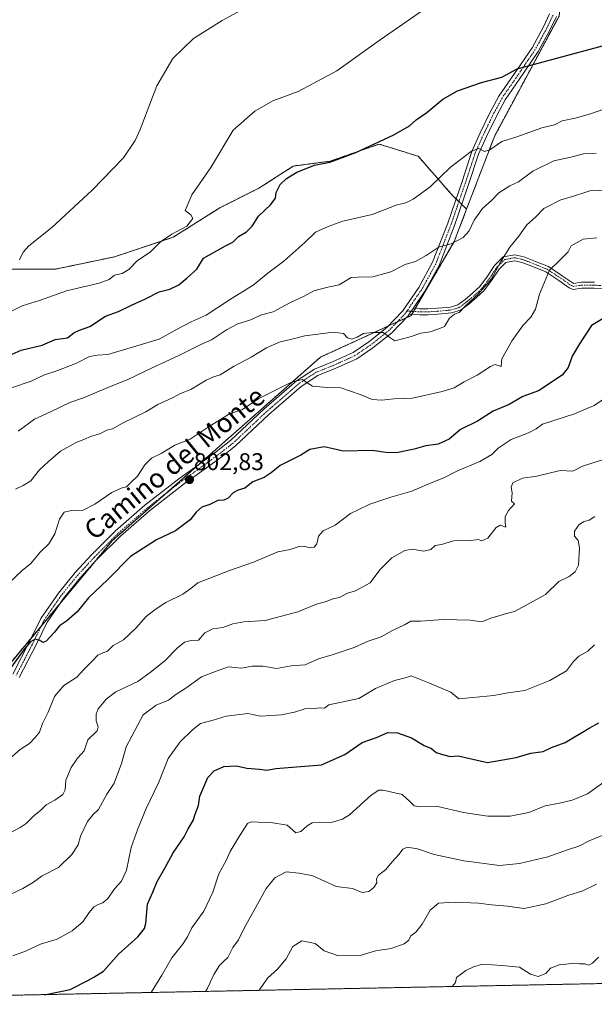
# Model space of a CAD drawing. Units: metres. Extents: x 634454 to 637918, y 4743626 to 4746006.
# Drawn here: x 634706 to 634944, y 4743626 to 4744034 of the extents above; entities that cross this region are included whole.
import ezdxf
from ezdxf.enums import TextEntityAlignment as Align

# ---------------------------------------------------------------- set-up
doc = ezdxf.new("R2010")
doc.units = ezdxf.units.M
doc.header["$MEASUREMENT"] = 0
doc.linetypes.add('TRAZO_Y_PUNTO', pattern=[1, 0.5, -0.25, 0, -0.25])
doc.linetypes.add('TRAZOS', pattern=[0.75, 0.5, -0.25])
for name, color, linetype, lineweight in [('Arbolado forestal', 92, 'TRAZOS', 0), ('Arbolado forestal CxS', 92, 'Continuous', 0), ('Camino', 19, 'Continuous', 0), ('Camino Cxs', 19, 'Continuous', 0), ('Camino eje', 39, 'TRAZO_Y_PUNTO', 13), ('Carátula', 7, 'Continuous', 5), ('Comarca CxS', 133, 'Continuous', 0), ('Comunidad Autónoma CxS', 142, 'Continuous', 0), ('Curva de nivel maestra', 36, 'Continuous', 30), ('Curva de nivel normal', 36, 'Continuous', 0), ('Espacio natural protegido CxS', 2, 'Continuous', 0), ('Municipio CxS', 142, 'Continuous', 0), ('Pista pavimentada', 135, 'Continuous', 13), ('Pista pavimentada Cxs', 135, 'Continuous', 0), ('Pista pavimentada eje', 135, 'TRAZO_Y_PUNTO', 0), ('Prado', 92, 'Continuous', 0), ('Prado CxS', 92, 'Continuous', 0), ('Provincia CxS', 1, 'Continuous', 0), ('Punto de cota en terreno', 7, 'Continuous', 0), ('Rótulo de punto de cota en terreno', 19, 'Continuous', 0), ('Texto cartográfico', 19, 'Continuous', 0)]:
    doc.layers.add(name, color=color, linetype=linetype, lineweight=lineweight)
doc.styles.add('Arial', font='txt', dxfattribs={"height": 0.2})

# ---------------------------------------------------------------- blocks, each defined once
blk = doc.blocks.new('*U150')
at = {"layer": 'Arbolado forestal CxS', "color": 92, "linetype": 'Continuous', "lineweight": 0}
blk.add_polyline3d([(635518.58, 4743645.67, 708.43), (634593.03, 4743627.35, 785.97), (634593.05, 4743627.41, 785.97), (634584.1, 4743656.45, 790.64), (634606.06, 4743667.78, 792.55), (634642.12, 4743700.42, 794.2), (634667.07, 4743725.72, 796.9), (634674.05, 4743734.09, 798.59), (634744.05, 4743818.11, 801.76), (634830.58, 4743894.33, 806.4), (634868.22, 4743911.56, 811.23), (634886.14, 4743942.31, 814.97), (634891.27, 4743955.74, 816.19), (634902.78, 4743985.86, 820.74), (634929.66, 4744035.81, 827.11)], dxfattribs=at)
blk = doc.blocks.new('*U167')
at = {"layer": 'Curva de nivel normal', "color": 36, "linetype": 'Continuous', "lineweight": 0}
blk.add_polyline3d([(634702.25, 4743881.55, 820), (634710.39, 4743884.4, 820), (634715.92, 4743887.03, 820), (634721.09, 4743888.65, 820), (634729.22, 4743891.76, 820), (634734.62, 4743894.58, 820), (634737.93, 4743895.16, 820), (634742.24, 4743895.44, 820), (634763.62, 4743901.73, 820), (634771.02, 4743905.92, 820), (634776.85, 4743908.93, 820), (634783.01, 4743911.72, 820), (634792.78, 4743918.03, 820), (634802.53, 4743924.11, 820), (634808.64, 4743929.22, 820), (634815.3, 4743934.16, 820), (634824.09, 4743941.88, 820), (634828.42, 4743946.18, 820), (634833.76, 4743948.55, 820), (634839.86, 4743950.78, 820), (634852.01, 4743953.44, 820), (634861.95, 4743957.38, 820), (634865.95, 4743958.38, 820), (634869.09, 4743959.87, 820), (634876.09, 4743965.03, 820), (634884.56, 4743973.12, 820), (634893.3, 4743979.81, 820), (634896.38, 4743980.84, 820), (634898.7, 4743979.58, 820), (634900.91, 4743980.27, 820), (634905.85, 4743983.83, 820), (634912.13, 4743985.76, 820), (634922.52, 4743989.51, 820), (634927.81, 4743990.71, 820), (634930.98, 4743992.32, 820), (634936.33, 4743993.43, 820), (634942.66, 4743995.34, 820), (634948.32, 4743997.22, 820)], dxfattribs=at)
blk = doc.blocks.new('*U182')
at = {"layer": 'Curva de nivel normal', "color": 36, "linetype": 'Continuous', "lineweight": 0}
blk.add_polyline3d([(634950.52, 4743963.65, 810), (634942.37, 4743963.27, 810), (634934.81, 4743960.78, 810), (634930.44, 4743959.55, 810), (634923.31, 4743955.92, 810), (634919.9, 4743952.43, 810), (634916.26, 4743949.21, 810), (634912.96, 4743944.53, 810), (634909.19, 4743939.96, 810), (634905.43, 4743934.01, 810), (634901.63, 4743926.8, 810), (634896.09, 4743920.42, 810), (634890.76, 4743915.58, 810), (634888.12, 4743912.81, 810), (634886.2, 4743912.18, 810), (634884.12, 4743910.42, 810), (634882.09, 4743907.01, 810), (634879.76, 4743906.06, 810), (634876.09, 4743904.87, 810), (634872.19, 4743904.3, 810), (634867.82, 4743902.72, 810), (634861.48, 4743901.01, 810), (634859.4, 4743902.41, 810), (634856.59, 4743904.5, 810), (634852.22, 4743904.5, 810), (634848.36, 4743904.14, 810), (634845.74, 4743902.56, 810), (634843.52, 4743901.78, 810), (634841.76, 4743902.3, 810), (634840.13, 4743904.12, 810), (634835.78, 4743904.62, 810), (634824.09, 4743903.17, 810), (634818.09, 4743901.63, 810), (634813.76, 4743900.62, 810), (634808.09, 4743898.22, 810), (634801.76, 4743894.31, 810), (634794.47, 4743890.45, 810), (634788.95, 4743887, 810), (634786.14, 4743886.19, 810), (634783.09, 4743884.78, 810), (634776.76, 4743880.86, 810), (634772.42, 4743879.15, 810), (634769.09, 4743877.44, 810), (634763.03, 4743874.6, 810), (634757.95, 4743871.64, 810), (634748.39, 4743866.96, 810), (634744.18, 4743864.62, 810), (634741.88, 4743863.96, 810), (634738.84, 4743862.53, 810), (634735.5, 4743861.5, 810), (634732.33, 4743860.14, 810), (634729.09, 4743858.93, 810), (634722.6, 4743855.22, 810), (634717.44, 4743850.8, 810), (634713.83, 4743847.58, 810), (634710.23, 4743842.93, 810), (634707.08, 4743841.08, 810), (634703.82, 4743839.51, 810)], dxfattribs=at)
blk = doc.blocks.new('*U187')
at = {"layer": 'Curva de nivel normal', "color": 36, "linetype": 'Continuous', "lineweight": 0}
blk.add_polyline3d([(634945.3, 4743943.83, 805), (634939.62, 4743943.22, 805), (634934.74, 4743940.54, 805), (634933.49, 4743937.96, 805), (634930.14, 4743934.62, 805), (634925.71, 4743930.43, 805), (634921.59, 4743920.45, 805), (634919.9, 4743914.27, 805), (634917.93, 4743910.87, 805), (634914.79, 4743907.6, 805), (634910.11, 4743901.23, 805), (634905.92, 4743893.64, 805), (634905.54, 4743890.38, 805), (634903.17, 4743891.19, 805), (634901.16, 4743890.46, 805), (634895.6, 4743886.76, 805), (634890.18, 4743884.01, 805), (634886.06, 4743881.6, 805), (634881.12, 4743879.99, 805), (634868.79, 4743877.3, 805), (634861.09, 4743876.96, 805), (634856.09, 4743876.42, 805), (634852.09, 4743876.67, 805), (634847.08, 4743878.79, 805), (634839.07, 4743881.52, 805), (634833.4, 4743881.74, 805), (634827.22, 4743882.29, 805), (634825.08, 4743883.62, 805), (634823.14, 4743885, 805), (634818.48, 4743883.93, 805), (634804.95, 4743877.09, 805), (634798.1, 4743872.59, 805), (634792.78, 4743870.78, 805), (634784.35, 4743865.55, 805), (634776.42, 4743860.2, 805), (634770.09, 4743857.83, 805), (634764.42, 4743854.31, 805), (634760.37, 4743852.44, 805), (634757.63, 4743849.68, 805), (634754.56, 4743844.96, 805), (634751.72, 4743842.26, 805), (634749.96, 4743840.47, 805), (634747.8, 4743839.96, 805), (634743.89, 4743838.13, 805), (634736.9, 4743833.25, 805), (634731.94, 4743830.84, 805), (634727.12, 4743830.67, 805), (634724.08, 4743829.99, 805), (634722.1, 4743827.06, 805), (634720.22, 4743820.96, 805), (634717.79, 4743816.78, 805), (634714.09, 4743813.38, 805), (634710.24, 4743808.73, 805), (634706.7, 4743805.73, 805), (634698.2, 4743797.77, 805)], dxfattribs=at)
blk = doc.blocks.new('*U189')
at = {"layer": 'Curva de nivel normal', "color": 36, "linetype": 'Continuous', "lineweight": 0}
blk.add_polyline3d([(634945.97, 4743645.31, 755), (634943.6, 4743642.77, 755), (634942.04, 4743642.04, 755), (634940.38, 4743642.49, 755), (634938.16, 4743642.48, 755), (634935.76, 4743642.86, 755), (634932.42, 4743642.4, 755), (634930.09, 4743642.3, 755), (634926.16, 4743640.77, 755), (634924.15, 4743638.57, 755), (634920.96, 4743637.33, 755), (634917.82, 4743638.32, 755), (634913.22, 4743641.22, 755), (634905.82, 4743641.89, 755), (634897.86, 4743642.42, 755), (634894.07, 4743641.3, 755), (634890.9, 4743639.78, 755), (634887.1, 4743636.84, 755), (634886.6, 4743634.79, 755), (634885.26, 4743633.13, 755)], dxfattribs=at)
blk = doc.blocks.new('*U190')
at = {"layer": 'Curva de nivel normal', "color": 36, "linetype": 'Continuous', "lineweight": 0}
for points in [[(634506.2829, 4743925.3857, 840), (634506.65, 4743925.3, 840), (634525.5, 4743922.19, 840), (634532.42, 4743921.23, 840), (634539.5, 4743921.73, 840), (634546.22, 4743922.64, 840), (634557.37, 4743923.15, 840), (634569.06, 4743925.24, 840), (634595.09, 4743931.98, 840), (634615.73, 4743936.71, 840), (634649.97, 4743946.19, 840), (634669.31, 4743953.72, 840), (634681.5, 4743961.86, 840), (634694.45, 4743974.96, 840), (634697.12, 4743978.57, 840), (634699.89, 4743984.62, 840), (634701.2, 4743994.91, 840), (634699.83, 4744006.42, 840), (634697.99, 4744012.91, 840), (634696.14, 4744020.62, 840), (634694.28, 4744029.62, 840), (634687.84, 4744047.29, 840), (634684.66, 4744054.62, 840), (634682.06, 4744061.85, 840), (634679.99, 4744067.2, 840), (634680.69, 4744069.96, 840), (634684.83, 4744070.75, 840), (634689.99, 4744070.36, 840), (634695.37, 4744069.28, 840), (634702.48, 4744068.68, 840), (634709.7, 4744067.56, 840), (634717.7, 4744066.56, 840), (634723.17, 4744065.56, 840), (634727.64, 4744065.54, 840), (634730.38, 4744066.48, 840), (634733.81, 4744068.45, 840), (634742.04, 4744071.48, 840), (634751.23, 4744075.13, 840), (634759.96, 4744077.59, 840), (634769.22, 4744080.82, 840), (634784.01, 4744088, 840), (634796.42, 4744095.46, 840), (634805.16, 4744102.23, 840), (634811.14, 4744108.35, 840), (634815.06, 4744113.72, 840), (634818.96, 4744121.13, 840), (634823.89, 4744136.64, 840), (634827.97, 4744159.03, 840), (634829.23, 4744171.8, 840), (634829.21, 4744181.77, 840), (634827.8, 4744191.45, 840), (634825.51, 4744199.03, 840), (634821.25, 4744208.64, 840), (634812.29, 4744224.18, 840), (634806.09, 4744230, 840), (634800.64, 4744232.02, 840), (634797.39, 4744231.97, 840), (634795.21, 4744233.14, 840), (634792.93, 4744233.91, 840), (634773.62, 4744235.18, 840), (634738.53, 4744235.09, 840), (634687.37, 4744231.95, 840), (634660.64, 4744228.65, 840), (634633.18, 4744223.37, 840), (634632.09, 4744223.15, 840), (634629.91, 4744223.49, 840), (634626.36, 4744220.11, 840), (634620.24, 4744215.8, 840), (634614.42, 4744214.07, 840), (634610.09, 4744212, 840), (634606.37, 4744210.36, 840), (634603.55, 4744208.46, 840), (634600.04, 4744206.36, 840), (634595.76, 4744201.74, 840), (634589.96, 4744195.96, 840), (634583.93, 4744189.36, 840), (634580.05, 4744186.82, 840), (634576.16, 4744186.12, 840), (634574.86, 4744184.74, 840), (634574.23, 4744182.02, 840), (634572.01, 4744178.07, 840), (634568.99, 4744173.42, 840), (634562.86, 4744167.08, 840), (634557.23, 4744159.78, 840), (634554.16, 4744154.96, 840), (634551.88, 4744151.96, 840), (634549.61, 4744147.62, 840), (634545.45, 4744141.25, 840), (634542.44, 4744137.99, 840), (634541.44, 4744135.28, 840), (634540.14, 4744129.06, 840), (634533.25, 4744113.64, 840), (634529.76, 4744107.44, 840), (634529.08, 4744103.48, 840), (634527.45, 4744095.95, 840), (634525.92, 4744086.84, 840), (634524.04, 4744080.33, 840), (634522.31, 4744076.55, 840), (634521.9, 4744073.62, 840), (634520.14, 4744068.62, 840), (634518.07, 4744064.29, 840), (634516.46, 4744060.29, 840), (634514.35, 4744056.62, 840), (634513.77, 4744054.24, 840), (634511.92, 4744050.97, 840), (634504.43, 4744038.85, 840), (634504.0785, 4744038.1578, 840)], [(634506.2829, 4743925.3857, 840)]]:
    blk.add_polyline3d(points, dxfattribs=at)
blk = doc.blocks.new('*U214')
at = {"layer": 'Curva de nivel normal', "color": 36, "linetype": 'Continuous', "lineweight": 0}
blk.add_polyline3d([(634948.57, 4743696.28, 765), (634942.12, 4743693.59, 765), (634937.89, 4743691.41, 765), (634933.15, 4743689.89, 765), (634925.02, 4743687.01, 765), (634913.22, 4743684.13, 765), (634904.94, 4743683.38, 765), (634890.04, 4743685.27, 765), (634877.75, 4743687.96, 765), (634870.87, 4743690.22, 765), (634866.58, 4743690.92, 765), (634864.78, 4743690.1, 765), (634863.29, 4743688.05, 765), (634860.36, 4743684.89, 765), (634857.76, 4743681.72, 765), (634854.68, 4743679.32, 765), (634853.81, 4743677.78, 765), (634853.96, 4743676.21, 765), (634852.74, 4743674.29, 765), (634850.59, 4743672.5, 765), (634847.89, 4743672.18, 765), (634843.92, 4743673.83, 765), (634837.13, 4743674.66, 765), (634827.42, 4743679.05, 765), (634821.76, 4743680.2, 765), (634816.29, 4743680.72, 765), (634811.54, 4743678.23, 765), (634807.96, 4743673.86, 765), (634803.77, 4743666.02, 765), (634798.8, 4743657.29, 765), (634796.47, 4743652.55, 765), (634794.19, 4743649.34, 765), (634792.09, 4743645.11, 765), (634790.24, 4743643.52, 765), (634788.68, 4743641.8, 765), (634786.3, 4743638.18, 765), (634784.7, 4743634.85, 765), (634783.54, 4743632.19, 765), (634782.8, 4743631.11, 765)], dxfattribs=at)
blk = doc.blocks.new('*U227')
at = {"layer": 'Curva de nivel maestra', "color": 36, "linetype": 'Continuous', "lineweight": 30}
blk.add_polyline3d([(634698.76, 4743893.91, 825), (634706.22, 4743897.22, 825), (634714.96, 4743899.29, 825), (634720.42, 4743901.69, 825), (634725.42, 4743902.32, 825), (634728.09, 4743904.34, 825), (634730.42, 4743905.53, 825), (634734.71, 4743907.01, 825), (634741.33, 4743911.33, 825), (634746.7, 4743913.25, 825), (634752.12, 4743915.94, 825), (634757.84, 4743918.55, 825), (634763.52, 4743921.43, 825), (634768.04, 4743922.57, 825), (634771.77, 4743924.3, 825), (634775.22, 4743927.16, 825), (634779.26, 4743930.79, 825), (634782.01, 4743935.36, 825), (634791.09, 4743940.56, 825), (634794.09, 4743942.04, 825), (634796.45, 4743944.3, 825), (634799.88, 4743946.32, 825), (634802.14, 4743948.68, 825), (634804.88, 4743952.85, 825), (634809.88, 4743957.68, 825), (634811.82, 4743960.29, 825), (634812.16, 4743962.62, 825), (634813.85, 4743965.96, 825), (634816.38, 4743968.38, 825), (634820.8, 4743971.04, 825), (634828.07, 4743974.03, 825), (634834.4, 4743975.26, 825), (634838.61, 4743976.69, 825), (634845.19, 4743979.17, 825), (634861.02, 4743986.55, 825), (634867.49, 4743990.33, 825), (634870.36, 4743992.83, 825), (634874.75, 4743995.76, 825), (634881.38, 4744001.39, 825), (634887.41, 4744004.79, 825), (634897.42, 4744008.34, 825), (634905.86, 4744010.45, 825), (634912.22, 4744013.99, 825), (634962.03, 4744027.3, 825)], dxfattribs=at)
blk = doc.blocks.new('5PATER')
at = {"layer": 'Carátula', "linetype": 'Continuous', "lineweight": 5}
h = blk.add_hatch(color=250, dxfattribs=at)
edge = h.paths.add_edge_path()
edge.add_ellipse((0, 0.01), major_axis=(-1.33, -1.34), ratio=0.999422, start_angle=0, end_angle=360)

msp = doc.modelspace()

# ---------------------------------------------------------------- linework, layer by layer
at = {"layer": 'Arbolado forestal', "color": 92, "linetype": 'TRAZOS', "lineweight": 0}
for points in [[(634891.27, 4743955.74, 816.19), (634902.78, 4743985.86, 820.74), (634929.66, 4744035.81, 827.11), (634930.06, 4744039.97, 827.52), (634930.97, 4744049.44, 828.24), (634932.83, 4744068.83, 829.6), (634934.52, 4744086.37, 830.46), (634935.64, 4744098.01, 830.69), (634936.06, 4744102.42, 830.77), (634935.66, 4744107.43, 830.83), (634935.23, 4744112.85, 830.77), (634934.57, 4744121.15, 830.56)], [(634891.27, 4743955.74, 816.19), (634889.24, 4743957.69, 816.67), (634888.05, 4743958.84, 816.89), (634886.85, 4743959.98, 817.12), (634885.42, 4743961.36, 817.56), (634871.17, 4743977.65, 822.33), (634854.88, 4743982.74, 824.75), (634834.53, 4743975.61, 824.91), (634819.26, 4743973.58, 825.6), (634805.01, 4743964.42, 827.23), (634788.72, 4743956.28, 828.19), (634769.38, 4743944.06, 829.68), (634744.95, 4743935.92, 831.19), (634720.52, 4743930.83, 833.67), (634697.11, 4743930.83, 835.45)], [(634674.05, 4743734.09, 798.59), (634710.59, 4743777.95, 800.22), (634714.59, 4743782.75, 800.68), (634722.49, 4743792.24, 801.12), (634735.74, 4743808.13, 801.79), (634744.05, 4743818.11, 801.76), (634766.23, 4743837.65, 802.46), (634779.9, 4743849.68, 802.89), (634830.58, 4743894.33, 806.4), (634858.7, 4743907.21, 810.42), (634862.42, 4743908.91, 810.73), (634866.14, 4743910.61, 811.19), (634868.21, 4743911.56, 811.23), (634868.51, 4743912.07, 811.27), (634869.2, 4743913.26, 811.41), (634869.89, 4743914.44, 811.59), (634886.14, 4743942.31, 814.97), (634891.27, 4743955.74, 816.19)], [(635518.58, 4743645.67, 708.43), (635268.2, 4743640.71, 732.06), (635266.41, 4743640.68, 732.23), (635264.63, 4743640.64, 732.52), (634593.03, 4743627.35, 785.97)]]:
    msp.add_polyline3d(points, dxfattribs=at)
at = {"layer": 'Arbolado forestal CxS', "color": 92, "linetype": 'Continuous', "lineweight": 0}
msp.add_polyline3d([(634697.11, 4743930.83, 835.45), (634720.52, 4743930.83, 833.67), (634744.95, 4743935.92, 831.18), (634769.38, 4743944.06, 829.68), (634788.72, 4743956.28, 828.19), (634805.01, 4743964.42, 827.23), (634819.26, 4743973.58, 825.6), (634834.53, 4743975.61, 824.91), (634854.88, 4743982.74, 824.75), (634871.17, 4743977.65, 822.33), (634885.42, 4743961.36, 817.56), (634891.27, 4743955.74, 816.19), (634891.27, 4743955.74, 816.19), (634886.14, 4743942.31, 814.97), (634868.22, 4743911.56, 811.23), (634830.58, 4743894.33, 806.4), (634744.05, 4743818.11, 801.76), (634674.05, 4743734.09, 798.59)], dxfattribs=at)
at = {"layer": 'Camino', "color": 19, "linetype": 'Continuous', "lineweight": 0}
for points in [[(634869.03, 4743914.5, 811.58), (634871.85, 4743914.3, 811.56), (634875.2, 4743914.3, 811.25), (634879.11, 4743914.56, 811), (634884.53, 4743915.08, 810.58), (634887.64, 4743916.04, 810.38), (634890.62, 4743918.27, 810.32), (634893.75, 4743920.88, 810.25), (634896.56, 4743923.43, 810.39), (634899.64, 4743927.54, 810.62), (634902.86, 4743932.38, 810.34), (634906.39, 4743935.91, 809.96), (634911.25, 4743936.82, 808.95), (634915.03, 4743935.95, 808.04), (634919.88, 4743934.06, 806.71), (634925.3, 4743931.89, 805.19), (634930.97, 4743928.11, 803.85), (634935.14, 4743925.25, 802.75), (634935.77, 4743924.93, 802.58), (634938.92, 4743925.41, 802.03), (634944.34, 4743925.41, 801.41)], [(634948.59, 4743922.7, 800.81), (634944.27, 4743922.95, 801.15), (634939.1, 4743922.95, 801.74), (634935.37, 4743922.38, 802.37), (634933.89, 4743923.12, 802.77), (634929.59, 4743926.08, 803.83), (634924.15, 4743929.7, 805.2), (634918.98, 4743931.77, 806.63), (634914.3, 4743933.59, 807.9), (634911.2, 4743934.3, 808.64), (634907.6, 4743933.63, 809.36), (634904.78, 4743930.81, 809.73), (634901.65, 4743926.12, 809.96), (634898.38, 4743921.76, 809.77), (634895.37, 4743919.02, 809.71), (634892.15, 4743916.34, 809.8), (634888.78, 4743913.81, 809.84), (634885.01, 4743912.65, 810.16), (634879.31, 4743912.11, 810.74), (634875.29, 4743911.84, 810.97), (634871.76, 4743911.84, 811.17), (634867.42, 4743912.15, 811.3)], [(634867.42, 4743912.15, 811.3), (634869.03, 4743914.5, 811.58)]]:
    msp.add_polyline3d(points, dxfattribs=at)
at = {"layer": 'Camino Cxs', "color": 19, "linetype": 'Continuous', "lineweight": 0}
msp.add_polyline3d([(634948.59, 4743922.7, 800.81), (634944.27, 4743922.95, 801.15), (634939.1, 4743922.95, 801.74), (634935.37, 4743922.38, 802.37), (634933.89, 4743923.12, 802.77), (634929.59, 4743926.08, 803.83), (634924.15, 4743929.7, 805.2), (634918.98, 4743931.77, 806.63), (634914.3, 4743933.59, 807.9), (634911.2, 4743934.3, 808.64), (634907.6, 4743933.63, 809.36), (634904.78, 4743930.81, 809.73), (634901.65, 4743926.12, 809.96), (634898.38, 4743921.76, 809.77), (634895.37, 4743919.02, 809.71), (634892.15, 4743916.34, 809.8), (634888.78, 4743913.81, 809.84), (634885.01, 4743912.65, 810.16), (634879.31, 4743912.11, 810.74), (634875.29, 4743911.84, 810.97), (634871.76, 4743911.84, 811.17), (634867.42, 4743912.15, 811.3), (634869.03, 4743914.5, 811.58), (634871.85, 4743914.3, 811.56), (634875.2, 4743914.3, 811.25), (634879.11, 4743914.56, 811), (634884.53, 4743915.08, 810.58), (634887.64, 4743916.04, 810.38), (634890.62, 4743918.27, 810.32), (634893.75, 4743920.88, 810.25), (634896.56, 4743923.43, 810.39), (634899.64, 4743927.54, 810.62), (634902.86, 4743932.38, 810.34), (634906.39, 4743935.91, 809.96), (634911.25, 4743936.82, 808.95), (634915.03, 4743935.95, 808.04), (634919.88, 4743934.06, 806.71), (634925.3, 4743931.89, 805.19), (634930.97, 4743928.11, 803.85), (634935.14, 4743925.25, 802.75), (634935.77, 4743924.93, 802.58), (634938.92, 4743925.41, 802.03), (634944.34, 4743925.41, 801.41)], dxfattribs=at)
at = {"layer": 'Camino eje', "color": 39, "linetype": 'TRAZO_Y_PUNTO', "lineweight": 13}
msp.add_polyline3d([(634866.49, 4743913.45, 811.41), (634871.81, 4743913.07, 811.37), (634875.25, 4743913.07, 811.07), (634879.21, 4743913.34, 810.8), (634884.77, 4743913.86, 810.35), (634888.21, 4743914.92, 810.11), (634891.38, 4743917.3, 810.05), (634894.56, 4743919.95, 809.99), (634897.47, 4743922.6, 810.08), (634900.65, 4743926.83, 810.29), (634903.82, 4743931.59, 810.04), (634907, 4743934.77, 809.66), (634911.23, 4743935.56, 808.79), (634914.67, 4743934.77, 807.97), (634919.43, 4743932.91, 806.67), (634924.72, 4743930.8, 805.19), (634930.28, 4743927.09, 803.84), (634934.51, 4743924.18, 802.76), (634935.57, 4743923.65, 802.48), (634939.01, 4743924.18, 801.89), (634944.3, 4743924.18, 801.28), (634948.8, 4743923.92, 800.98)], dxfattribs=at)
at = {"layer": 'Comarca CxS', "color": 133, "linetype": 'Continuous', "lineweight": 0}
msp.add_polyline3d([(635583.23, 4743646.94, 681.62), (634512.14, 4743625.75, 785.76), (634466.92, 4745939.1, 757.58), (637871.39, 4746006.48, 605.79), (637917.75, 4743693.14, 789.21), (635796.97, 4743651.17, 579.13), (635583.23, 4743646.94, 681.62)], close=True, dxfattribs=at)
msp.add_polyline3d([(635583.23, 4743646.94, 681.62), (634512.14, 4743625.75, 785.76), (634466.92, 4745939.1, 757.58), (637871.39, 4746006.48, 605.79), (637917.75, 4743693.14, 789.21), (635796.97, 4743651.17, 579.13), (635583.23, 4743646.94, 681.62)], close=True, dxfattribs=at)
at = {"layer": 'Comunidad Autónoma CxS', "color": 142, "linetype": 'Continuous', "lineweight": 0}
msp.add_polyline3d([(637917.75, 4743693.14, 789.21), (634512.14, 4743625.75, 785.76), (634466.92, 4745939.1, 757.58), (637871.39, 4746006.48, 605.79), (637917.75, 4743693.14, 789.21)], close=True, dxfattribs=at)
msp.add_polyline3d([(637917.75, 4743693.14, 789.21), (634512.14, 4743625.75, 785.76), (634466.92, 4745939.1, 757.58), (637871.39, 4746006.48, 605.79), (637917.75, 4743693.14, 789.21)], close=True, dxfattribs=at)
at = {"layer": 'Curva de nivel maestra', "color": 36, "linetype": 'Continuous', "lineweight": 30}
for points in [[(634950.8, 4743911.96, 800), (634943.17, 4743907.41, 800), (634938.19, 4743899.88, 800), (634935.04, 4743894.7, 800), (634933.4, 4743890.07, 800), (634930.98, 4743886.78, 800), (634921.06, 4743880.36, 800), (634914.64, 4743878.04, 800), (634908.98, 4743874.67, 800), (634902.31, 4743871.91, 800), (634895.76, 4743867.79, 800), (634888.76, 4743864.25, 800), (634884.02, 4743860.27, 800), (634879.49, 4743858.19, 800), (634874.36, 4743857.52, 800), (634869.42, 4743856.1, 800), (634862.85, 4743854.72, 800), (634858.61, 4743854.66, 800), (634852.09, 4743855.54, 800), (634839.93, 4743855.24, 800), (634835.86, 4743856.24, 800), (634832.1, 4743857.04, 800), (634826.09, 4743856.03, 800), (634822.42, 4743853.66, 800), (634813.76, 4743849.35, 800), (634810.01, 4743846.3, 800), (634807.1, 4743844.38, 800), (634802.52, 4743842.59, 800), (634799.12, 4743839.92, 800), (634796.33, 4743839.04, 800), (634794.35, 4743837.96, 800), (634792.25, 4743835.8, 800), (634790.46, 4743835.01, 800), (634787.93, 4743834.77, 800), (634784.56, 4743833.1, 800), (634781.3, 4743832.04, 800), (634778.9, 4743829.96, 800), (634776.49, 4743826.78, 800), (634770.27, 4743822.26, 800), (634762.38, 4743818.53, 800), (634751.71, 4743811.63, 800), (634742.17, 4743802.08, 800), (634734.2, 4743794.49, 800), (634729.49, 4743788.62, 800), (634725.03, 4743784.77, 800), (634722.21, 4743782.87, 800), (634719.89, 4743780.02, 800), (634716.67, 4743776.51, 800), (634715.29, 4743775.84, 800), (634713.97, 4743776.75, 800), (634712.09, 4743777.31, 800), (634710.07, 4743776.17, 800), (634707.76, 4743773.42, 800), (634696.42, 4743758.09, 800)], [(634715.84, 4743629.78, 775), (634716.42, 4743629.81, 775), (634726.52, 4743631.85, 775), (634733.86, 4743635.6, 775), (634736.42, 4743637.05, 775), (634740.42, 4743639.49, 775), (634746.71, 4743646.59, 775), (634754.66, 4743653.7, 775), (634757.49, 4743657.23, 775), (634758.08, 4743659.29, 775), (634758.7, 4743667.29, 775), (634760.97, 4743672.3, 775), (634762.7, 4743676.67, 775), (634765.93, 4743682.3, 775), (634769.4, 4743688.62, 775), (634773.9, 4743695.29, 775), (634775.61, 4743698.62, 775), (634777.68, 4743701.96, 775), (634778.46, 4743704.62, 775), (634779.92, 4743708.29, 775), (634780.38, 4743712.15, 775), (634783.78, 4743719.87, 775), (634786.34, 4743722.57, 775), (634790.42, 4743724.43, 775), (634795.63, 4743724.7, 775), (634799.9, 4743723.74, 775), (634805.29, 4743723.28, 775), (634808.31, 4743722.86, 775), (634811.98, 4743723.56, 775), (634830.95, 4743725.11, 775), (634840.63, 4743729.39, 775), (634847.9, 4743734.38, 775), (634853.83, 4743736.52, 775), (634858.56, 4743738.49, 775), (634862.6, 4743738.4, 775), (634868.33, 4743736.31, 775), (634873.64, 4743733.2, 775), (634876.7, 4743731.96, 775), (634878.58, 4743730.28, 775), (634881.76, 4743729.27, 775), (634884.42, 4743728.56, 775), (634887.76, 4743728.91, 775), (634899.88, 4743726.08, 775), (634911.85, 4743728.23, 775), (634917.95, 4743729.9, 775), (634923.11, 4743730.68, 775), (634926.45, 4743732.27, 775), (634932.17, 4743734.33, 775), (634942.19, 4743740.36, 775), (634946.12, 4743742.61, 775)]]:
    msp.add_polyline3d(points, dxfattribs=at)
at = {"layer": 'Curva de nivel normal', "color": 36, "linetype": 'Continuous', "lineweight": 0}
for points in [[(634695.02, 4743909.76, 830), (634706.7, 4743915.56, 830), (634713.82, 4743917.77, 830), (634725.1, 4743921.78, 830), (634738.69, 4743925.07, 830), (634742.82, 4743926.59, 830), (634744.95, 4743928.38, 830), (634748.21, 4743928.95, 830), (634750.98, 4743930.73, 830), (634754.55, 4743934.34, 830), (634759.76, 4743937.86, 830), (634764.09, 4743942.13, 830), (634768.76, 4743945.28, 830), (634775.09, 4743948.6, 830), (634777.6, 4743951.84, 830), (634776.66, 4743953.33, 830), (634774.34, 4743955.13, 830), (634777.14, 4743961.62, 830), (634784.97, 4743972.96, 830), (634794.32, 4743988.44, 830), (634803.25, 4743996.32, 830), (634810.76, 4744000.67, 830), (634821.27, 4744004.52, 830), (634837.35, 4744013.16, 830), (634855.32, 4744025.96, 830), (634885.54, 4744046.99, 830)], [(634705.56, 4743934.64, 835), (634707.11, 4743937.84, 835), (634709.43, 4743940.48, 835), (634718.95, 4743948.17, 835), (634735.69, 4743963.56, 835), (634748.73, 4743977.05, 835), (634753.65, 4743984.19, 835), (634755.73, 4743988.71, 835), (634762.61, 4744006.87, 835), (634769.18, 4744018.24, 835), (634777.82, 4744026.47, 835), (634789.76, 4744033.98, 835), (634813.15, 4744046.93, 835)], [(634945.09, 4743978.8, 815), (634939.87, 4743978.61, 815), (634934.54, 4743977.24, 815), (634927.54, 4743975.75, 815), (634918.77, 4743971.47, 815), (634912.74, 4743967.1, 815), (634909.21, 4743965.42, 815), (634904.7, 4743962.53, 815), (634901.69, 4743959.4, 815), (634897.83, 4743955.95, 815), (634894.38, 4743951.18, 815), (634892.28, 4743946.76, 815), (634889.84, 4743944.02, 815), (634884.78, 4743941.34, 815), (634879.82, 4743940.1, 815), (634874.42, 4743936.43, 815), (634870.09, 4743934.06, 815), (634865.76, 4743932.7, 815), (634859.76, 4743929.69, 815), (634852.27, 4743927.68, 815), (634846.15, 4743927.52, 815), (634843.27, 4743927.34, 815), (634838.31, 4743924.33, 815), (634833.62, 4743923.36, 815), (634827.75, 4743921.86, 815), (634823.76, 4743919.59, 815), (634817.8, 4743916.8, 815), (634810.92, 4743913.12, 815), (634805.99, 4743911.82, 815), (634801.18, 4743909.71, 815), (634796.28, 4743908.12, 815), (634791.49, 4743905.61, 815), (634785.34, 4743901.55, 815), (634780.82, 4743899.55, 815), (634771.76, 4743894.94, 815), (634760.32, 4743889.75, 815), (634750.21, 4743884.88, 815), (634742.18, 4743881.67, 815), (634732.06, 4743877.48, 815), (634726.45, 4743875.49, 815), (634718.67, 4743871.7, 815), (634711.76, 4743868.54, 815), (634704.97, 4743863.55, 815)], [(634947.64, 4743876.62, 795), (634944.18, 4743874.3, 795), (634936.09, 4743870.73, 795), (634922.76, 4743866.5, 795), (634920.09, 4743864.51, 795), (634916.94, 4743862.88, 795), (634909.78, 4743860.1, 795), (634904.37, 4743856.56, 795), (634901.7, 4743853.87, 795), (634896.76, 4743851.02, 795), (634887.42, 4743847.13, 795), (634881.76, 4743844.2, 795), (634875.84, 4743841.89, 795), (634868.44, 4743838.64, 795), (634859.84, 4743836.21, 795), (634851.09, 4743833.33, 795), (634846.42, 4743831.15, 795), (634843.09, 4743829.4, 795), (634836.61, 4743824.58, 795), (634831.74, 4743822.19, 795), (634829.79, 4743819.96, 795), (634829.11, 4743816.79, 795), (634827.95, 4743815.42, 795), (634826.05, 4743815.24, 795), (634823.94, 4743815.87, 795), (634821.7, 4743815.68, 795), (634818.01, 4743814.52, 795), (634812.84, 4743813.49, 795), (634802.73, 4743809.29, 795), (634792.71, 4743805.83, 795), (634779.56, 4743800.67, 795), (634776.69, 4743798.32, 795), (634773.32, 4743795.96, 795), (634766.26, 4743792.49, 795), (634761.95, 4743789.58, 795), (634758.09, 4743786.71, 795), (634753.84, 4743781.9, 795), (634748.76, 4743777.02, 795), (634744.51, 4743774.64, 795), (634742.09, 4743772.28, 795), (634740.09, 4743771.67, 795), (634738.09, 4743770.66, 795), (634735.76, 4743768.08, 795), (634732.42, 4743764.83, 795), (634729.32, 4743761.48, 795), (634723.99, 4743758.11, 795), (634720.08, 4743753.47, 795), (634717.44, 4743746.92, 795), (634715.09, 4743742.28, 795), (634713.86, 4743738.63, 795), (634712.09, 4743736.42, 795), (634709.76, 4743733.95, 795), (634705.83, 4743731.52, 795), (634700.4, 4743726.73, 795)], [(634947.76, 4743851.67, 790), (634939.42, 4743849, 790), (634935.35, 4743847, 790), (634930.13, 4743847.31, 790), (634920.38, 4743844.91, 790), (634914.45, 4743844.06, 790), (634910.49, 4743842.12, 790), (634909.76, 4743840.28, 790), (634910.11, 4743838.06, 790), (634909.87, 4743834.56, 790), (634911.12, 4743833.46, 790), (634908.62, 4743830.66, 790), (634907.32, 4743828.12, 790), (634907.3, 4743825.65, 790), (634907.61, 4743823.72, 790), (634905.21, 4743824.63, 790), (634903.54, 4743823.68, 790), (634900.13, 4743819.15, 790), (634897.52, 4743818.14, 790), (634896.09, 4743818.65, 790), (634892.08, 4743818.14, 790), (634889.68, 4743818.38, 790), (634885.76, 4743818.14, 790), (634880.76, 4743816.51, 790), (634878.16, 4743816.18, 790), (634876.35, 4743814.54, 790), (634873.49, 4743813.78, 790), (634868.81, 4743814.68, 790), (634865.64, 4743814.11, 790), (634860.25, 4743810.96, 790), (634855.17, 4743806.09, 790), (634851.19, 4743800.62, 790), (634845.09, 4743797.39, 790), (634841.76, 4743796.36, 790), (634838.42, 4743794.58, 790), (634835.78, 4743794.07, 790), (634832.47, 4743792.77, 790), (634828.96, 4743791.76, 790), (634821.12, 4743788.68, 790), (634807.53, 4743784.99, 790), (634798.76, 4743784.46, 790), (634794.09, 4743783.59, 790), (634790.02, 4743782.15, 790), (634785.85, 4743781.6, 790), (634782.51, 4743779.85, 790), (634779.9, 4743776.91, 790), (634776.82, 4743776.67, 790), (634774.03, 4743776.06, 790), (634771, 4743773.58, 790), (634765.99, 4743768.37, 790), (634760.42, 4743763.86, 790), (634754.76, 4743759.7, 790), (634745.6, 4743755.39, 790), (634741.47, 4743752.4, 790), (634739.94, 4743750.28, 790), (634738.28, 4743748.42, 790), (634737.37, 4743746.16, 790), (634737.35, 4743743.35, 790), (634738.2, 4743740.9, 790), (634737.82, 4743739.21, 790), (634733.94, 4743735.47, 790), (634732.44, 4743730.96, 790), (634729.66, 4743727.96, 790), (634727.04, 4743723.98, 790), (634724.8, 4743718.72, 790), (634724.52, 4743714.79, 790), (634723.57, 4743712.87, 790), (634720.26, 4743710.48, 790), (634716.58, 4743708.47, 790), (634714.44, 4743706.34, 790), (634711.5, 4743703.94, 790), (634708.33, 4743700.77, 790), (634705.76, 4743699.16, 790), (634701.36, 4743696.82, 790)], [(634944.52, 4743828.24, 785), (634942.12, 4743826.6, 785), (634940.09, 4743826.12, 785), (634938.02, 4743824.91, 785), (634936.11, 4743822.15, 785), (634936.1, 4743820.02, 785), (634937.58, 4743818.24, 785), (634938.11, 4743815.12, 785), (634937.75, 4743807.95, 785), (634936.28, 4743805.22, 785), (634933.86, 4743803.33, 785), (634929.51, 4743801.24, 785), (634924.03, 4743795.87, 785), (634917.76, 4743792.3, 785), (634911.09, 4743788.73, 785), (634907.83, 4743787.99, 785), (634904.6, 4743786.91, 785), (634901.33, 4743785.95, 785), (634897.52, 4743784.5, 785), (634892.78, 4743785.12, 785), (634881.7, 4743785.38, 785), (634872.12, 4743784.8, 785), (634868.12, 4743784.75, 785), (634865.42, 4743783.28, 785), (634860.42, 4743780.87, 785), (634855.76, 4743778.28, 785), (634850.36, 4743776.49, 785), (634844.52, 4743773.8, 785), (634835.39, 4743770.83, 785), (634829.76, 4743769.18, 785), (634824.17, 4743766.68, 785), (634818.42, 4743766.22, 785), (634812.3, 4743765.16, 785), (634806.56, 4743766.1, 785), (634802.12, 4743766.05, 785), (634797.76, 4743765.26, 785), (634792.42, 4743765.82, 785), (634787.6, 4743764.12, 785), (634781.13, 4743761.58, 785), (634774.6, 4743757, 785), (634770.42, 4743754.27, 785), (634767.47, 4743751.94, 785), (634762.29, 4743749.86, 785), (634756.87, 4743745.86, 785), (634749.81, 4743732.53, 785), (634747.92, 4743725.62, 785), (634744.81, 4743717.58, 785), (634741.84, 4743712.91, 785), (634738.42, 4743706.54, 785), (634736.09, 4743704.48, 785), (634733.79, 4743701.63, 785), (634730.91, 4743695.47, 785), (634729.86, 4743691.99, 785), (634727.26, 4743687.91, 785), (634721.71, 4743682.55, 785), (634715.02, 4743679.06, 785), (634711.42, 4743676.38, 785), (634706.86, 4743673.83, 785), (634699.26, 4743670.22, 785)], [(634944.42, 4743774.91, 780), (634941.64, 4743772.31, 780), (634937.89, 4743770.28, 780), (634935.65, 4743767.96, 780), (634932.76, 4743764.17, 780), (634925.87, 4743760.1, 780), (634915.37, 4743755.94, 780), (634908.42, 4743754.94, 780), (634902.59, 4743753.9, 780), (634888.09, 4743752.47, 780), (634884.69, 4743755.27, 780), (634875.85, 4743759.03, 780), (634868.18, 4743762.06, 780), (634865.76, 4743761.27, 780), (634861.24, 4743760.06, 780), (634853.36, 4743756.85, 780), (634846.5, 4743752.69, 780), (634834.09, 4743749.99, 780), (634832.2, 4743748.68, 780), (634830.54, 4743748.72, 780), (634827.85, 4743748.46, 780), (634824.08, 4743748.38, 780), (634819.76, 4743747.04, 780), (634814.33, 4743745.88, 780), (634805.66, 4743745.32, 780), (634800.42, 4743746.42, 780), (634791.43, 4743745.35, 780), (634786.01, 4743743.63, 780), (634780.76, 4743742.32, 780), (634777.42, 4743739.58, 780), (634772.22, 4743734.66, 780), (634767.26, 4743727.72, 780), (634763.44, 4743717.92, 780), (634758.12, 4743706.95, 780), (634754.7, 4743698.54, 780), (634751.86, 4743690.87, 780), (634750, 4743681.35, 780), (634747.93, 4743676.87, 780), (634745.13, 4743673.84, 780), (634742.27, 4743669.72, 780), (634740.09, 4743667.79, 780), (634738.16, 4743667.22, 780), (634736.45, 4743666.14, 780), (634734.52, 4743663.88, 780), (634731.8, 4743659.96, 780), (634727.43, 4743656.21, 780), (634721.19, 4743652.76, 780), (634714.29, 4743650.73, 780), (634708.09, 4743647.86, 780), (634702.73, 4743645.8, 780)], [(634953.09, 4743721.35, 770), (634941.52, 4743713.14, 770), (634935.15, 4743710.53, 770), (634929.86, 4743709.19, 770), (634923.83, 4743708.12, 770), (634917.12, 4743705.39, 770), (634909.33, 4743703.86, 770), (634900.13, 4743703.76, 770), (634890.03, 4743705.29, 770), (634879.25, 4743707.89, 770), (634872.11, 4743707.64, 770), (634869.52, 4743708.06, 770), (634867.65, 4743709.96, 770), (634864.48, 4743712.76, 770), (634856.54, 4743714.67, 770), (634854.78, 4743714.67, 770), (634851.6, 4743712.53, 770), (634842.66, 4743704.37, 770), (634839.74, 4743702.58, 770), (634835.01, 4743701.17, 770), (634830.28, 4743701.31, 770), (634827.15, 4743701.02, 770), (634825.03, 4743699.88, 770), (634822.33, 4743697.49, 770), (634820.32, 4743696.9, 770), (634816.68, 4743700.14, 770), (634809.95, 4743701.15, 770), (634804.74, 4743701.3, 770), (634801.7, 4743701.49, 770), (634800.26, 4743700.84, 770), (634796.37, 4743694.71, 770), (634793.09, 4743689.22, 770), (634791.51, 4743685.69, 770), (634788.27, 4743679.96, 770), (634785.87, 4743672.29, 770), (634782.13, 4743664.38, 770), (634777.07, 4743657.53, 770), (634775.31, 4743653.74, 770), (634773.31, 4743650.51, 770), (634768.76, 4743644.98, 770), (634764.64, 4743637.9, 770), (634760.23, 4743630.66, 770)], [(634945.14, 4743675.57, 760), (634939.54, 4743672.84, 760), (634933.29, 4743670.94, 760), (634924.18, 4743667.42, 760), (634915.21, 4743665.53, 760), (634908.28, 4743666.48, 760), (634901.55, 4743666.99, 760), (634896.2, 4743667.7, 760), (634886.02, 4743668.13, 760), (634879.58, 4743667.72, 760), (634876.17, 4743664.82, 760), (634872.8, 4743659.02, 760), (634870.13, 4743655.67, 760), (634868.08, 4743654.14, 760), (634867.2, 4743652.43, 760), (634865.3, 4743650.87, 760), (634859.92, 4743648.89, 760), (634853.41, 4743647.88, 760), (634847.1, 4743646.02, 760), (634838.05, 4743645.8, 760), (634832.09, 4743647.95, 760), (634828.33, 4743650.95, 760), (634822.75, 4743652.12, 760), (634819.14, 4743649.71, 760), (634816.33, 4743644.62, 760), (634812.73, 4743640.29, 760), (634808.6, 4743636.62, 760), (634806.48, 4743633.62, 760), (634805.09, 4743631.55, 760)]]:
    msp.add_polyline3d(points, dxfattribs=at)
at = {"layer": 'Espacio natural protegido CxS', "color": 2, "linetype": 'Continuous', "lineweight": 0}
for points in [[(635985.01, 4743654.9, 615.01), (634512.14, 4743625.75, 785.76), (634466.92, 4745939.1, 757.58), (637871.39, 4746006.48, 605.79), (637917.75, 4743693.14, 789.21), (636200.56, 4743659.16, 706.36), (635985.01, 4743654.9, 615.01)], [(637917.75, 4743693.14, 789.21), (634512.14, 4743625.75, 785.76), (634466.92, 4745939.1, 757.58), (637871.39, 4746006.48, 605.79), (637917.75, 4743693.14, 789.21)], [(635985.01, 4743654.89, 615.01), (634512.14, 4743625.75, 785.76), (634466.92, 4745939.1, 757.58), (637871.39, 4746006.48, 605.79), (637917.75, 4743693.14, 789.21), (636200.56, 4743659.16, 706.36), (635985.01, 4743654.89, 615.01)], [(637917.75, 4743693.14, 789.21), (634512.14, 4743625.75, 785.76), (634466.92, 4745939.1, 757.58), (637871.39, 4746006.48, 605.79), (637917.75, 4743693.14, 789.21)]]:
    msp.add_polyline3d(points, close=True, dxfattribs=at)
at = {"layer": 'Municipio CxS', "color": 142, "linetype": 'Continuous', "lineweight": 0}
msp.add_polyline3d([(637917.75, 4743693.14, 789.21), (634512.14, 4743625.75, 785.76), (634466.92, 4745939.1, 757.58), (637871.39, 4746006.48, 605.79), (637917.75, 4743693.14, 789.21)], close=True, dxfattribs=at)
msp.add_polyline3d([(637917.75, 4743693.14, 789.21), (634512.14, 4743625.75, 785.76), (634466.92, 4745939.1, 757.58), (637871.39, 4746006.48, 605.79), (637917.75, 4743693.14, 789.21)], close=True, dxfattribs=at)
at = {"layer": 'Pista pavimentada', "color": 135, "linetype": 'Continuous', "lineweight": 13}
for points in [[(634702.76, 4743762.77, 799.5), (634709.9, 4743776.53, 800.2), (634714.44, 4743785.88, 801.17), (634721.68, 4743796.34, 801.67), (634728.63, 4743804.89, 801.92), (634735.56, 4743812.35, 801.86), (634745.41, 4743822.2, 802.04), (634757.65, 4743832.84, 802.49), (634772.26, 4743844.26, 802.75), (634780.48, 4743850.1, 802.91), (634787.33, 4743855.11, 803.11), (634793.34, 4743859.81, 803.27), (634807.08, 4743872.75, 803.99), (634820.66, 4743884.47, 805), (634828.02, 4743889.38, 805.48), (634835.54, 4743892.33, 806.25), (634844.12, 4743896.23, 807.72), (634850.58, 4743900.63, 809.04), (634858.13, 4743906.62, 810.32), (634864.59, 4743913.33, 811.45), (634871.36, 4743923.22, 812.69), (634877.1, 4743933.66, 813.91), (634883.4, 4743949.94, 816.18), (634889.21, 4743966.84, 818.08), (634893.46, 4743979.6, 819.88), (634896.94, 4743987.36, 820.82), (634900.94, 4743995.62, 822.2), (634904.69, 4744002.6, 823.45), (634912.41, 4744013.77, 824.73), (634918.45, 4744022.7, 825.91), (634923.16, 4744031.33, 826.68), (634925.75, 4744036.78, 827.18)], [(634928.53, 4744035.63, 827.08), (634925.83, 4744029.97, 826.51), (634921.02, 4744021.14, 825.66), (634914.89, 4744012.08, 824.55), (634907.26, 4744001.03, 823.21), (634903.61, 4743994.25, 822.06), (634899.66, 4743986.1, 820.78), (634896.26, 4743978.51, 819.57), (634892.05, 4743965.88, 817.69), (634886.22, 4743948.91, 815.95), (634879.82, 4743932.39, 813.78), (634873.92, 4743921.65, 812.5), (634869.03, 4743914.5, 811.58)], [(634867.42, 4743912.15, 811.3), (634866.93, 4743911.43, 811.25), (634860.16, 4743904.39, 810.06), (634852.36, 4743898.21, 808.75), (634845.59, 4743893.61, 807.42), (634836.71, 4743889.57, 806.01), (634829.42, 4743886.7, 805.25), (634822.48, 4743882.08, 804.71), (634809.09, 4743870.52, 803.84), (634795.3, 4743857.53, 803.08), (634789.14, 4743852.71, 802.84), (634782.23, 4743847.67, 802.62), (634774.05, 4743841.86, 802.55), (634759.56, 4743830.53, 802.08), (634747.46, 4743820, 801.76), (634737.72, 4743810.27, 801.68), (634730.9, 4743802.92, 801.59), (634724.08, 4743794.54, 801.27), (634717.04, 4743784.36, 800.64), (634712.58, 4743775.18, 799.75), (634705.44, 4743761.43, 799.09)], [(634867.42, 4743912.15, 811.3), (634869.03, 4743914.5, 811.58)]]:
    msp.add_polyline3d(points, dxfattribs=at)
at = {"layer": 'Pista pavimentada Cxs', "color": 135, "linetype": 'Continuous', "lineweight": 0}
for points in [[(634702.76, 4743762.77, 799.5), (634709.9, 4743776.53, 800.2), (634714.44, 4743785.88, 801.17), (634721.68, 4743796.34, 801.67), (634728.63, 4743804.89, 801.92), (634735.56, 4743812.35, 801.86), (634745.41, 4743822.2, 802.04), (634757.65, 4743832.84, 802.49), (634772.26, 4743844.26, 802.75), (634780.48, 4743850.1, 802.91), (634787.33, 4743855.11, 803.11), (634793.34, 4743859.81, 803.27), (634807.08, 4743872.75, 803.99), (634820.66, 4743884.47, 805), (634828.02, 4743889.38, 805.48), (634835.54, 4743892.33, 806.25), (634844.12, 4743896.23, 807.72), (634850.58, 4743900.63, 809.04), (634858.13, 4743906.62, 810.32), (634864.59, 4743913.33, 811.45), (634871.36, 4743923.22, 812.69), (634877.1, 4743933.66, 813.91), (634883.4, 4743949.94, 816.18), (634889.21, 4743966.84, 818.08), (634893.46, 4743979.6, 819.88), (634896.94, 4743987.36, 820.82), (634900.94, 4743995.62, 822.2), (634904.69, 4744002.6, 823.45), (634912.41, 4744013.77, 824.73), (634918.45, 4744022.7, 825.91), (634923.16, 4744031.33, 826.68), (634925.75, 4744036.78, 827.18)], [(634928.53, 4744035.63, 827.08), (634925.83, 4744029.97, 826.51), (634921.02, 4744021.14, 825.66), (634914.89, 4744012.08, 824.55), (634907.26, 4744001.03, 823.21), (634903.61, 4743994.25, 822.06), (634899.66, 4743986.1, 820.78), (634896.26, 4743978.51, 819.57), (634892.05, 4743965.88, 817.69), (634886.22, 4743948.91, 815.95), (634879.82, 4743932.39, 813.78), (634873.92, 4743921.65, 812.5), (634869.03, 4743914.5, 811.58), (634867.42, 4743912.15, 811.3), (634866.93, 4743911.43, 811.25), (634860.16, 4743904.39, 810.06), (634852.36, 4743898.21, 808.75), (634845.59, 4743893.61, 807.42), (634836.71, 4743889.57, 806.01), (634829.42, 4743886.7, 805.25), (634822.48, 4743882.08, 804.71), (634809.09, 4743870.52, 803.84), (634795.3, 4743857.53, 803.08), (634789.14, 4743852.71, 802.84), (634782.23, 4743847.67, 802.62), (634774.05, 4743841.86, 802.55), (634759.56, 4743830.53, 802.08), (634747.46, 4743820, 801.76), (634737.72, 4743810.27, 801.68), (634730.9, 4743802.92, 801.59), (634724.08, 4743794.54, 801.27), (634717.04, 4743784.36, 800.64), (634712.58, 4743775.18, 799.75), (634705.44, 4743761.43, 799.09)]]:
    msp.add_polyline3d(points, dxfattribs=at)
at = {"layer": 'Pista pavimentada eje', "color": 135, "linetype": 'TRAZO_Y_PUNTO', "lineweight": 0}
for points in [[(634927.14, 4744036.21, 827.12), (634924.5, 4744030.65, 826.59), (634919.73, 4744021.92, 825.77), (634913.65, 4744012.92, 824.64), (634905.98, 4744001.81, 823.28), (634902.27, 4743994.93, 822.08), (634898.3, 4743986.73, 820.79), (634894.86, 4743979.06, 819.71), (634890.63, 4743966.36, 817.88), (634884.81, 4743949.42, 816.06), (634878.46, 4743933.02, 813.84), (634872.64, 4743922.44, 812.6), (634866.49, 4743913.45, 811.41)], [(634866.49, 4743913.45, 811.41), (634865.76, 4743912.38, 811.33), (634859.14, 4743905.5, 810.17), (634851.47, 4743899.42, 808.83), (634844.86, 4743894.92, 807.54), (634836.13, 4743890.95, 806.13), (634828.72, 4743888.04, 805.32), (634821.57, 4743883.28, 804.8), (634808.08, 4743871.64, 803.93), (634794.32, 4743858.67, 803.16), (634788.24, 4743853.91, 802.94), (634781.36, 4743848.88, 802.79), (634773.16, 4743843.06, 802.64), (634758.6, 4743831.68, 802.3), (634746.43, 4743821.1, 801.92), (634736.64, 4743811.31, 801.79), (634729.76, 4743803.9, 801.74), (634722.88, 4743795.44, 801.46), (634715.74, 4743785.12, 800.87), (634711.24, 4743775.86, 799.88), (634704.1, 4743762.1, 799.28)]]:
    msp.add_polyline3d(points, dxfattribs=at)
at = {"layer": 'Prado', "color": 92, "linetype": 'Continuous', "lineweight": 0}
for points in [[(634891.27, 4743955.74, 816.19), (634902.78, 4743985.86, 820.74), (634929.66, 4744035.81, 827.11), (634930.06, 4744039.97, 827.52), (634930.97, 4744049.44, 828.24), (634932.83, 4744068.83, 829.6), (634934.52, 4744086.37, 830.46), (634935.64, 4744098.01, 830.69), (634936.06, 4744102.42, 830.77), (634935.66, 4744107.43, 830.83), (634935.23, 4744112.85, 830.77), (634934.57, 4744121.15, 830.56)], [(634891.27, 4743955.74, 816.19), (634889.24, 4743957.69, 816.67), (634888.05, 4743958.84, 816.89), (634886.85, 4743959.98, 817.12), (634885.42, 4743961.36, 817.56), (634871.17, 4743977.65, 822.33), (634854.88, 4743982.74, 824.75), (634834.53, 4743975.61, 824.91), (634819.26, 4743973.58, 825.6), (634805.01, 4743964.42, 827.23), (634788.72, 4743956.28, 828.19), (634769.38, 4743944.06, 829.68), (634744.95, 4743935.92, 831.19), (634720.52, 4743930.83, 833.67), (634697.11, 4743930.83, 835.45)]]:
    msp.add_polyline3d(points, dxfattribs=at)
at = {"layer": 'Prado CxS', "color": 92, "linetype": 'Continuous', "lineweight": 0}
msp.add_polyline3d([(634929.66, 4744035.81, 827.11), (634902.78, 4743985.86, 820.74), (634891.27, 4743955.74, 816.19), (634885.42, 4743961.36, 817.56), (634871.17, 4743977.65, 822.33), (634854.88, 4743982.74, 824.75), (634834.53, 4743975.61, 824.91), (634819.26, 4743973.58, 825.6), (634805.01, 4743964.42, 827.23), (634788.72, 4743956.28, 828.19), (634769.38, 4743944.06, 829.68), (634744.95, 4743935.92, 831.18), (634720.52, 4743930.83, 833.67), (634697.11, 4743930.83, 835.45)], dxfattribs=at)
at = {"layer": 'Provincia CxS', "color": 1, "linetype": 'Continuous', "lineweight": 0}
msp.add_polyline3d([(637917.75, 4743693.14, 789.21), (634512.14, 4743625.75, 785.76), (634466.92, 4745939.1, 757.58), (637871.39, 4746006.48, 605.79), (637917.75, 4743693.14, 789.21)], close=True, dxfattribs=at)
msp.add_polyline3d([(637917.75, 4743693.14, 789.21), (634512.14, 4743625.75, 785.76), (634466.92, 4745939.1, 757.58), (637871.39, 4746006.48, 605.79), (637917.75, 4743693.14, 789.21)], close=True, dxfattribs=at)

# ---------------------------------------------------------------- block references
at = {"layer": 'Arbolado forestal CxS', "color": 92, "linetype": 'Continuous', "lineweight": 0}
msp.add_blockref('*U150', (0, 0), dxfattribs=at)
at = {"layer": 'Curva de nivel maestra', "color": 36, "linetype": 'Continuous', "lineweight": 30}
msp.add_blockref('*U227', (0, 0), dxfattribs=at)
at = {"layer": 'Curva de nivel normal', "color": 36, "linetype": 'Continuous', "lineweight": 0}
for name in ['*U189', '*U214', '*U187', '*U182', '*U167', '*U190']:
    msp.add_blockref(name, (0, 0), dxfattribs=at)
at = {"layer": 'Punto de cota en terreno', "linetype": 'Continuous', "lineweight": 0}
msp.add_blockref('5PATER', (634776.16, 4743843.47, 802.83), dxfattribs=at)

# ---------------------------------------------------------------- texts
at = {"layer": 'Rótulo de punto de cota en terreno', "color": 19, "linetype": 'Continuous', "lineweight": 0, "style": 'Arial'}
msp.add_text('802,83', height=7, dxfattribs=at).set_placement((634777.92, 4743845.23), align=Align.BOTTOM_LEFT)
at = {"layer": 'Texto cartográfico', "color": 19, "linetype": 'Continuous', "lineweight": 0, "style": 'Arial'}
msp.add_text('Camino del Monte', height=8, rotation=39.2862, dxfattribs=at).set_placement((634769.84, 4743850.34), align=Align.MIDDLE_CENTER)

doc.saveas('drawing.dxf')
